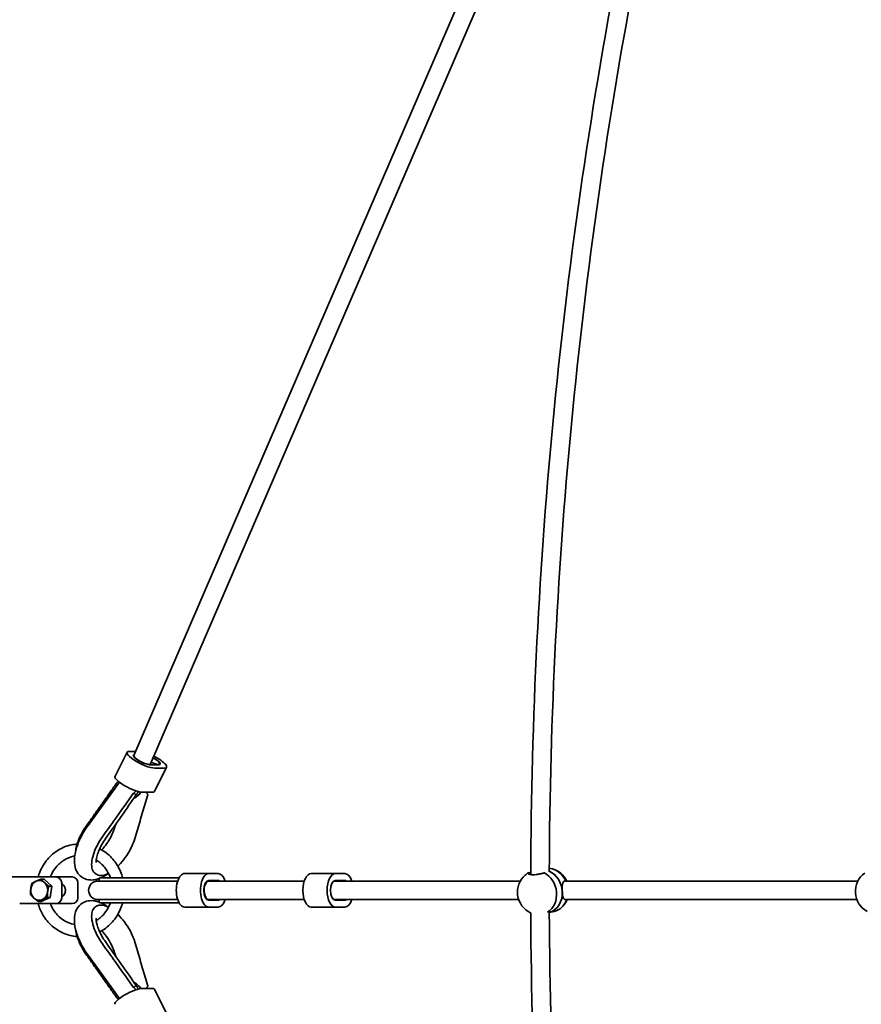
# Model space of a CAD drawing. Units: millimetres. Extents: x -7867 to 6584, y 1639 to 17337.
# Drawn here: x -5339 to -4613, y 8766 to 9615 of the extents above; entities that cross this region are included whole.
import ezdxf

# ---------------------------------------------------------------- set-up
doc = ezdxf.new("R2010")
doc.units = ezdxf.units.MM
doc.layers.add('Widoczne (ISO)', color=7, linetype='Continuous', lineweight=35)
doc.layers.add('Wymiar (ISO)', color=7, linetype='Continuous', lineweight=18)
doc.styles.add('Tekst 2mm', font='arial.ttf')
doc.dimstyles.new('Domyślne (ISO)', dxfattribs={"dimtxt": 100, "dimasz": 25, "dimexe": 3.175, "dimexo": 200, "dimgap": 0.762, "dimtad": 1, "dimrnd": 1e-08, "dimzin": 0, "dimtxsty": 'Tekst 2mm', "dimcen": 0.09, "dimdle": 10, "dimclrd": 256, "dimclre": 256, "dimclrt": 256, "dimazin": 0, "dimtfac": 1, "dimtmove": 0, "dimatfit": 3, "dimfxl": 0, "dimtolj": 1, "dimtzin": 0, "dimlwd": -1, "dimlwe": -1, "dimarcsym": 0})

# ---------------------------------------------------------------- blocks, each defined once
blk = doc.blocks.new('*D6')
at = {"layer": 'Defpoints', "color": 0}
for p in [(4731.49, 16616.43), (-6013.93, 8869.26), (4731.49, 8869.26)]:
    blk.add_point(p, dxfattribs=at)
at = {"layer": 'Wymiar (ISO)'}
for p, q in [((-6013.93, 9069.26), (-6013.93, 16619.61)), ((-5988.93, 16616.43), (4706.49, 16616.43)), ((4731.49, 9069.26), (4731.49, 16619.61))]:
    blk.add_line(p, q, dxfattribs=at)
for points in [[(-5988.93, 16620.6), (-5988.93, 16612.27), (-6013.93, 16616.43)], [(4706.49, 16620.6), (4706.49, 16612.27), (4731.49, 16616.43)]]:
    blk.add_solid(points, dxfattribs=at)
at = {"layer": 'Wymiar (ISO)', "insert": (-883.62, 16724.9), "char_height": 100, "attachment_point": 1, "style": 'Tekst 2mm'}
blk.add_mtext('\\A1;Ø10800', dxfattribs=at)
blk = doc.blocks.new('*D7')
at = {"layer": 'Defpoints', "color": 0}
for p in [(6584.29, 17223.72), (-7866.74, 8864.26), (6584.29, 8864.26)]:
    blk.add_point(p, dxfattribs=at)
at = {"layer": 'Wymiar (ISO)'}
for p, q in [((-7866.74, 9064.26), (-7866.74, 17226.89)), ((6584.29, 9064.26), (6584.29, 17226.89)), ((-7841.74, 17223.72), (6559.29, 17223.72))]:
    blk.add_line(p, q, dxfattribs=at)
for points in [[(-7841.74, 17227.88), (-7841.74, 17219.55), (-7866.74, 17223.72)], [(6559.29, 17227.88), (6559.29, 17219.55), (6584.29, 17223.72)]]:
    blk.add_solid(points, dxfattribs=at)
at = {"layer": 'Wymiar (ISO)', "insert": (-913.62, 17332.19), "char_height": 100, "attachment_point": 1, "style": 'Tekst 2mm'}
blk.add_mtext('\\A1;Ø14500', dxfattribs=at)

msp = doc.modelspace()

# ---------------------------------------------------------------- linework, layer by layer
at = {"layer": 'Widoczne (ISO)'}
for p, q in [((-5240.2, 8980.4), (-4927.28, 9706.11)), ((-5225.86, 8973.29), (-4911.25, 9702.92)), ((-5256.39, 8962.54), (-5246, 8983.33)), ((-5238.6, 8984.09), (-5243.9, 8984.09)), ((-5240.5, 8979.78), (-5240.19, 8980.41)), ((-5218.65, 8972.59), (-5226.65, 8972.59)), ((-5226.21, 8972.59), (-5225.87, 8973.27)), ((-5222.45, 8949.58), (-5212.06, 8970.36)), ((-5222.15, 8969.59), (-5214.15, 8969.59)), ((-5217.87, 8973.27), (-5218.19, 8972.62)), ((-5279.65, 8920.21), (-5252.56, 8957.41)), ((-5253.58, 8956.66), (-5254.15, 8957.04)), ((-5232.55, 8948.81), (-5224.55, 8948.81)), ((-5228.88, 8948.81), (-5229.07, 8948.1)), ((-5239.51, 8947.28), (-5240.08, 8947.66)), ((-5281.33, 8919.56), (-5281.32, 8919.57)), ((-5239.36, 8908.88), (-5239.36, 8908.89)), ((-5338.59, 8875.76), (-5345.59, 8875.76)), ((-5307.42, 8875.76), (-5338.59, 8875.76)), ((-5317.64, 8873.97), (-5320.16, 8873.97)), ((-5317.64, 8873.97), (-5310.97, 8867.88)), ((-5307.42, 8875.76), (-5293.42, 8875.76)), ((-5272.48, 8878.05), (-5273.27, 8878.58)), ((-5246.46, 8872.26), (-5271.21, 8872.26)), ((-5270.21, 8873.04), (-5270.21, 8874.09)), ((-5247.42, 8875.09), (-5269.21, 8875.09)), ((-5221.87, 8875.09), (-5247.42, 8875.09)), ((-5247.13, 8875.09), (-5247.12, 8875.09)), ((-5246.46, 8872.26), (-5202.46, 8872.26)), ((-5221.67, 8875.09), (-5221.68, 8875.09)), ((-5196.42, 8878.76), (-5175.63, 8878.76)), ((-5177.07, 8872.26), (-5175.64, 8872.26)), ((-5167.63, 8878.76), (-5175.63, 8878.76)), ((-5175.63, 8872.76), (-5167.63, 8872.76)), ((-5093.34, 8872.26), (-5175.63, 8872.26)), ((-5066.51, 8878.76), (-5087.3, 8878.76)), ((-4907.14, 8872.26), (-5067.95, 8872.26)), ((-5066.51, 8878.76), (-5058.51, 8878.76)), ((-5066.51, 8872.76), (-5058.51, 8872.76)), ((-4616.3, 8872.26), (-4868.51, 8872.26)), ((-5310.97, 8867.88), (-5313.49, 8867.88)), ((-5310.97, 8867.88), (-5312.21, 8858.17)), ((-5302.42, 8870.76), (-5302.42, 8857.76)), ((-5302.42, 8869.26), (-5301.49, 8869.26)), ((-5288.42, 8870.76), (-5288.42, 8857.76)), ((-5320.12, 8854.55), (-5322.64, 8854.55)), ((-5312.21, 8858.17), (-5320.12, 8854.55)), ((-5312.21, 8858.17), (-5314.73, 8858.17)), ((-5302.42, 8859.26), (-5301.49, 8859.26)), ((-5271.21, 8856.26), (-5246.46, 8856.26)), ((-5270.21, 8854.44), (-5270.21, 8855.49)), ((-5246.46, 8856.26), (-5202.46, 8856.26)), ((-5177.07, 8856.26), (-5175.63, 8856.26)), ((-5167.63, 8856.26), (-5175.63, 8856.26)), ((-5093.34, 8856.26), (-5175.63, 8856.26)), ((-5167.63, 8855.76), (-5175.63, 8855.76)), ((-4908.61, 8856.26), (-5067.95, 8856.26)), ((-5058.51, 8855.76), (-5066.51, 8855.76)), ((-4617.18, 8856.26), (-4868.51, 8856.26)), ((-5307.42, 8852.76), (-5338.59, 8852.76)), ((-5307.42, 8852.76), (-5293.42, 8852.76)), ((-5272.48, 8850.47), (-5273.27, 8849.94)), ((-5269.21, 8853.44), (-5247.42, 8853.44)), ((-5247.42, 8853.44), (-5221.87, 8853.44)), ((-5247.12, 8853.44), (-5247.13, 8853.44)), ((-5221.68, 8853.44), (-5221.67, 8853.44)), ((-5196.42, 8849.76), (-5175.63, 8849.76)), ((-5175.63, 8849.76), (-5167.63, 8849.76)), ((-5066.51, 8849.76), (-5087.3, 8849.76)), ((-5058.51, 8849.76), (-5066.51, 8849.76)), ((-4882.18, 8845.02), (-4877.99, 8846.04)), ((-5239.36, 8819.64), (-5239.36, 8819.65)), ((-5281.32, 8808.95), (-5281.33, 8808.96)), ((-5252.56, 8771.12), (-5279.65, 8808.32)), ((-5239.51, 8781.24), (-5240.08, 8780.86)), ((-5224.55, 8779.71), (-5232.55, 8779.71)), ((-5229.07, 8780.42), (-5228.88, 8779.71)), ((-5222.45, 8778.95), (-5212.06, 8758.16)), ((-5253.58, 8771.86), (-5254.15, 8771.48))]:
    msp.add_line(p, q, dxfattribs=at)
msp.add_circle((-641.22, 8864.26), 7225.52, dxfattribs=at)
for centre, radius, start, end in [((-641.22, 8864.26), 4257, 169.00973, 179.81782), ((-641.22, 8864.26), 4241, 169.00338, 179.78298), ((-4884.72, 8863.96), 19.53, 25.16089, 76.59999), ((-5307.42, 8870.76), 5, 0, 90), ((-5293.42, 8870.76), 5, 0, 90), ((-5271.21, 8864.26), 8, 90, 270), ((-5269.21, 8874.09), 1, 90, 180), ((-5269.21, 8873.04), 1, 180, 230.8018), ((-4890.14, 8862.64), 19.53, 130.65271, 245.15748), ((-4598.95, 8863.29), 19.53, 125.67829, 241.80833), ((-5307.42, 8857.76), 5, 270, 0), ((-5293.42, 8857.76), 5, 270, 0), ((-5269.21, 8855.49), 1, 129.1982, 180), ((-4884.72, 8863.96), 19.53, 310.65271, 336.79943), ((-5269.21, 8854.44), 1, 180, 270), ((-641.22, 8864.26), 4257, 180.25973, 191.06782), ((-641.22, 8864.26), 4241, 180.25338, 191.03298)]:
    msp.add_arc(centre, radius, start, end, dxfattribs=at)
for centre, major_axis, ratio, start_param, end_param in [((-5233.03, 8976.84), (-12.97, 6.48), 0.25, 5.819538, 8.96113), ((-5233.03, 8976.84), (-7.6, 3.8), 0.25, 5.952625, 8.96113), ((-5233.03, 8976.85), (-7.16, 3.58), 0.25, 0.014151, 1.408036), ((-5233.03, 8976.85), (7.16, -3.58), 0.25, 4.479254, 6.301041), ((-5225.03, 8976.85), (7.16, -3.58), 0.25, 4.806969, 7.787703), ((-5225.03, 8976.84), (7.6, -3.8), 0.25, 5.819538, 7.792434), ((-5225.03, 8976.84), (12.97, -6.48), 0.25, 5.819538, 7.823785), ((-5243.42, 8956.06), (-12.97, 6.48), 0.25, 0, 2.677945), ((-5235.42, 8956.06), (12.97, -6.48), 0.25, 5.819538, 6.283185), ((57306.62, -32915.25), (-53786.7, -63861.05), 0.900366, 4.811624, 4.812194), ((-5269.45, 8909.71), (15.19, 23.17), 0.55451, 1.508412, 1.519167), ((-5481.12, 9061.09), (137.61, -255.01), 0.747952, 0.639166, 0.640216), ((-68043.09, 50587.87), (34900.1, -75929.85), 0.739186, 0.696869, 0.696914), ((-5176.84, 8849.84), (-79.92, -90.21), 0.901601, 4.827434, 4.835565), ((-5056.88, 8769.74), (-179.49, -212.58), 0.897171, 4.813892, 4.814984), ((-5259.54, 8903.27), (17.7, 21.67), 0.545763, 5.359625, 5.370305), ((-4887.43, 8863.3), (4.48, -18.47), 0.859733, 0.049275, 2.543404), ((-4887.43, 8863.3), (4.48, -18.47), 0.859733, 1.365328, 2.543404), ((-4882.47, 8864.5), (-4.48, 18.47), 0.859733, 4.930883, 5.990885), ((-5321.78, 8864.26), (0, 8.5), 0.866025, 0.377113, 1.424311), ((-5321.78, 8864.26), (0, 8.5), 0.866025, 5.613101, 6.660299), ((-5242.28, 8871.54), (27.03, -0.68), 0.128581, 1.754554, 1.765409), ((-5242.22, 8871.43), (-27.25, -2.75), 0.088399, 3.84949, 3.860203), ((-5196.42, 8864.26), (0, 14.5), 0.5, 0, 3.141593), ((-5175.63, 8864.26), (0, 14.5), 0.5, 0, 3.141593), ((-5175.63, 8864.26), (0, 8), 0.5, 0, 2.213035), ((-5175.63, 8864.26), (0, -8.5), 0.5, 3.141593, 6.283185), ((-5167.63, 8864.26), (0, 14.5), 0.5, 5.296821, 6.283185), ((-5167.63, 8864.26), (0, 8.5), 0.5, 5.938491, 6.283185), ((-5087.3, 8864.26), (0, -14.5), 0.5, 3.141593, 6.283185), ((-5066.51, 8864.26), (0, -14.5), 0.5, 3.141593, 6.283185), ((-5066.51, 8864.26), (0, -8.5), 0.5, 3.141593, 6.283185), ((-5058.51, 8864.26), (0, 14.5), 0.5, 5.296819, 6.283185), ((-5058.51, 8864.26), (0, 8.5), 0.5, 5.938484, 6.283185), ((-4892.39, 8862.1), (-4.48, 18.47), 0.859733, 0.214446, 0.413295), ((-4892.39, 8862.1), (4.48, -18.47), 0.859733, 0.284149, 2.516209), ((-5321.78, 8864.26), (0, -8.5), 0.866025, 4.565904, 5.613101), ((-5321.78, 8864.26), (0, -8.5), 0.866025, 0.377113, 1.424311), ((-5321.78, 8864.26), (0, 8.5), 0.866025, 4.565904, 5.613101), ((-4887.43, 8863.3), (4.48, -18.47), 0.859733, 0.049275, 1.365328), ((-5321.78, 8864.26), (0, -8.5), 0.866025, 5.613101, 6.660299), ((-5175.63, 8864.26), (0, -8), 0.5, 5.354772, 6.285397), ((-5175.63, 8864.26), (0, -8), 0.5, 5.404083, 6.283185), ((-5167.63, 8864.26), (0, -8), 0.5, 6.280974, 6.285397), ((-5167.63, 8864.26), (0, -8.5), 0.5, 0, 0.344708), ((-5167.63, 8864.26), (0, -14.5), 0.5, 0, 0.986368), ((-5058.51, 8864.26), (0, -8.5), 0.5, 0, 0.344701), ((-5058.51, 8864.26), (0, -14.5), 0.5, 0, 0.986366), ((-4882.47, 8864.5), (4.48, -18.47), 0.859733, 0, 0.913186), ((-5242.28, 8856.98), (-27.03, -0.68), 0.128575, 1.376184, 1.387038), ((-5242.23, 8857.1), (27.26, -2.76), 0.08842, 5.564578, 5.57529), ((-5176.64, 8878.82), (80.08, -90.4), 0.90167, 4.589182, 4.597296), ((-5056.8, 8958.85), (179.53, -212.56), 0.897514, 4.609633, 4.610725), ((57224.6, 50588.93), (53716.14, -63777.16), 0.900367, 4.612583, 4.613153), ((-5259.54, 8825.25), (-17.7, 21.67), 0.545712, 4.054503, 4.065184), ((-5269.45, 8818.81), (-15.19, 23.17), 0.554499, 1.622425, 1.63318), ((-5484.1, 8667.67), (-141.66, -254.53), 0.752142, 2.511135, 2.51218), ((-67963.6, -32803.58), (-34858.99, -75828.36), 0.739209, 2.444724, 2.444769), ((-5243.42, 8772.46), (-12.97, -6.48), 0.25, 3.60524, 6.283185), ((-5235.42, 8772.46), (12.97, 6.48), 0.25, 0, 0.463648)]:
    msp.add_ellipse(centre, major_axis=major_axis, ratio=ratio, start_param=start_param, end_param=end_param, dxfattribs=at)
for points, knots in [([(-5281.32, 8919.57), (-5279.54, 8922.08), (-5277.77, 8924.59), (-5274.22, 8929.62), (-5272.45, 8932.13), (-5268.9, 8937.15), (-5267.13, 8939.66), (-5263.58, 8944.68), (-5261.81, 8947.19), (-5258.26, 8952.21), (-5256.48, 8954.72), (-5254.71, 8957.23)], [0, 0, 0, 0, 0.923546, 0.923546, 1.847093, 1.847093, 2.770639, 2.770639, 3.694186, 3.694186, 4.617732, 4.617732, 4.617732, 4.617732]), ([(-5254.71, 8957.23), (-5254.69, 8957.26), (-5254.66, 8957.28), (-5254.57, 8957.28), (-5254.5, 8957.26), (-5254.36, 8957.2), (-5254.28, 8957.14), (-5254.2, 8957.08)], [0.0768194, 0.0768194, 0.0768194, 0.0768194, 0.11018, 0.11018, 0.1474256, 0.1474256, 0.184324, 0.184324, 0.184324, 0.184324]), ([(-5254.67, 8957.27), (-5254.26, 8957.45), (-5253.84, 8957.62), (-5253.32, 8957.81), (-5253.24, 8957.84), (-5253.15, 8957.87)], [0.1497924, 0.1497924, 0.1497924, 0.1497924, 0.3012428, 0.3012428, 0.3302758, 0.3302758, 0.3302758, 0.3302758]), ([(-5253.28, 8956.42), (-5253.29, 8956.43), (-5253.3, 8956.43), (-5253.39, 8956.52), (-5253.49, 8956.6), (-5253.58, 8956.66)], [-0.03990205, -0.03990205, -0.03990205, -0.03990205, -0.03676472, -0.03676472, 0, 0, 0, 0]), ([(-5240.09, 8947.67), (-5240.18, 8947.73), (-5240.27, 8947.77), (-5240.43, 8947.83), (-5240.51, 8947.85), (-5240.63, 8947.84), (-5240.68, 8947.82), (-5240.71, 8947.77)], [-0.1585237, -0.1585237, -0.1585237, -0.1585237, -0.1216656, -0.1216656, -0.0836219, -0.0836219, -0.0430662, -0.0430662, -0.0430662, -0.0430662]), ([(-5238.22, 8949.97), (-5238.38, 8949.79), (-5238.55, 8949.61), (-5238.91, 8949.24), (-5239.1, 8949.06), (-5239.52, 8948.69), (-5239.74, 8948.51), (-5240.19, 8948.15), (-5240.42, 8947.98), (-5240.67, 8947.81)], [1.2104834, 1.2104834, 1.2104834, 1.2104834, 1.290286, 1.290286, 1.3748388, 1.3748388, 1.4593917, 1.4593917, 1.5439445, 1.5439445, 1.5439445, 1.5439445]), ([(-5233.67, 8948.88), (-5235.16, 8947.36), (-5236.77, 8945.81), (-5238.95, 8944.17), (-5239.65, 8943.7), (-5240.35, 8943.37)], [-1.2013896, -1.2013896, -1.2013896, -1.2013896, -0.5212217, -0.5212217, -0.2421901, -0.2421901, -0.2421901, -0.2421901]), ([(-5234.03, 8948.93), (-5234.28, 8948.63), (-5234.52, 8948.34), (-5235.22, 8947.54), (-5235.67, 8947.05), (-5236.55, 8946.16), (-5236.99, 8945.75), (-5237.84, 8945.01), (-5238.25, 8944.69), (-5238.65, 8944.4)], [-0.9944787, -0.9944787, -0.9944787, -0.9944787, -0.9342327, -0.9342327, -0.8229582, -0.8229582, -0.7116838, -0.7116838, -0.6004093, -0.6004093, -0.6004093, -0.6004093]), ([(-5237.61, 8949.78), (-5237.62, 8949.77), (-5237.62, 8949.76), (-5237.63, 8949.75), (-5237.63, 8949.74), (-5237.64, 8949.74)], [0.299874698, 0.299874698, 0.299874698, 0.299874698, 0.302527647, 0.302527647, 0.305482411, 0.305482411, 0.305482411, 0.305482411]), ([(-5236.5, 8949.45), (-5236.52, 8949.39), (-5236.54, 8949.32), (-5236.65, 8949.03), (-5236.75, 8948.8), (-5236.96, 8948.36), (-5237.07, 8948.14), (-5237.32, 8947.72), (-5237.45, 8947.51), (-5237.59, 8947.31)], [0.4572134, 0.4572134, 0.4572134, 0.4572134, 0.4847236, 0.4847236, 0.5813364, 0.5813364, 0.6779493, 0.6779493, 0.7745621, 0.7745621, 0.7745621, 0.7745621]), ([(-5228.33, 8947.06), (-5228.48, 8947.29), (-5228.65, 8947.53), (-5229, 8948.01), (-5229.18, 8948.26), (-5229.45, 8948.61), (-5229.53, 8948.71), (-5229.61, 8948.81)], [0.1416409, 0.1416409, 0.1416409, 0.1416409, 0.272218, 0.272218, 0.4027951, 0.4027951, 0.4528866, 0.4528866, 0.4528866, 0.4528866]), ([(-5240.71, 8947.77), (-5242.45, 8945.3), (-5244.2, 8942.83), (-5247.7, 8937.89), (-5249.45, 8935.43), (-5252.94, 8930.51), (-5254.68, 8928.06), (-5258.16, 8923.17), (-5259.9, 8920.74), (-5263.36, 8915.88), (-5265.09, 8913.47), (-5266.81, 8911.06)], [-1.5309667, -1.5309667, -1.5309667, -1.5309667, -1.4945131, -1.4945131, -1.4580594, -1.4580594, -1.4216058, -1.4216058, -1.3851522, -1.3851522, -1.3486985, -1.3486985, -1.3486985, -1.3486985]), ([(-5238.59, 8946.13), (-5238.59, 8946.13), (-5238.59, 8946.14), (-5238.58, 8946.19), (-5238.58, 8946.25), (-5238.62, 8946.38), (-5238.65, 8946.46), (-5238.75, 8946.62), (-5238.82, 8946.71), (-5238.98, 8946.89), (-5239.07, 8946.98), (-5239.26, 8947.13), (-5239.36, 8947.2), (-5239.46, 8947.25)], [-0.184409, -0.184409, -0.184409, -0.184409, -0.1839065, -0.1839065, -0.1481793, -0.1481793, -0.1131883, -0.1131883, -0.0739761, -0.0739761, -0.0368149, -0.0368149, 0, 0, 0, 0]), ([(-5239.36, 8908.89), (-5238.62, 8911.4), (-5237.88, 8913.92), (-5236.4, 8918.95), (-5235.66, 8921.47), (-5234.18, 8926.5), (-5233.44, 8929.02), (-5231.96, 8934.05), (-5231.22, 8936.57), (-5229.74, 8941.6), (-5229, 8944.12), (-5228.27, 8946.63)], [0, 0, 0, 0, 0.924011, 0.924011, 1.848023, 1.848023, 2.772034, 2.772034, 3.696045, 3.696045, 4.620057, 4.620057, 4.620057, 4.620057]), ([(-5228.74, 8946.13), (-5228.74, 8946.13), (-5228.74, 8946.14), (-5228.64, 8946.19), (-5228.55, 8946.25), (-5228.4, 8946.38), (-5228.35, 8946.46), (-5228.26, 8946.62), (-5228.24, 8946.71), (-5228.25, 8946.89), (-5228.28, 8946.98), (-5228.33, 8947.05), (-5228.33, 8947.05), (-5228.33, 8947.06)], [-0.0005035, -0.0005035, -0.0005035, -0.0005035, 0, 0, 0.0358084, 0.0358084, 0.0708787, 0.0708787, 0.11018, 0.11018, 0.1474256, 0.1474256, 0.147923, 0.147923, 0.147923, 0.147923]), ([(-5270.16, 8874.41), (-5271.18, 8874.04), (-5272.22, 8873.74), (-5274.68, 8873.24), (-5276.11, 8873.1), (-5279.84, 8873.26), (-5282.22, 8873.89), (-5285.92, 8876.11), (-5287.31, 8877.43), (-5289.55, 8880.54), (-5290.32, 8882.33), (-5291.48, 8886.68), (-5291.61, 8889.25), (-5291.18, 8895.31), (-5290.36, 8898.86), (-5287.9, 8905.94), (-5286.29, 8909.45), (-5282.95, 8915.39), (-5281.37, 8917.86), (-5279.65, 8920.21)], [2.890939, 2.890939, 2.890939, 2.890939, 3.011677, 3.011677, 3.166636, 3.166636, 3.402362, 3.402362, 3.583877, 3.583877, 3.786829, 3.786829, 4.073501, 4.073501, 4.454008, 4.454008, 4.819505, 4.819505, 5.088884, 5.088884, 5.088884, 5.088884]), ([(-5290.44, 8897.98), (-5290.28, 8899.51), (-5289.97, 8901.15), (-5288.85, 8905.27), (-5287.89, 8907.82), (-5285.48, 8912.95), (-5284.02, 8915.54), (-5282.1, 8918.45), (-5281.8, 8918.89), (-5281.5, 8919.32)], [4.1077086, 4.1077086, 4.1077086, 4.1077086, 4.3364814, 4.3364814, 4.660368, 4.660368, 4.9842545, 4.9842545, 5.0420602, 5.0420602, 5.0420602, 5.0420602]), ([(-5256.89, 8917.81), (-5257.35, 8916.3), (-5257.98, 8914.63), (-5259.62, 8911.03), (-5260.64, 8909.1), (-5262.99, 8905.27), (-5264.32, 8903.37), (-5266.41, 8900.74), (-5267.12, 8899.9), (-5267.83, 8899.11)], [1.2411251, 1.2411251, 1.2411251, 1.2411251, 1.4923565, 1.4923565, 1.7628281, 1.7628281, 2.0418536, 2.0418536, 2.18032, 2.18032, 2.18032, 2.18032]), ([(-5267.38, 8910.26), (-5269.08, 8907.84), (-5270.63, 8905.28), (-5273.25, 8900.14), (-5274.32, 8897.55), (-5275.89, 8892.6), (-5276.38, 8890.24), (-5276.7, 8885.95), (-5276.53, 8884.03), (-5275.49, 8880.82), (-5274.61, 8879.52), (-5273.35, 8878.63), (-5273.31, 8878.61), (-5273.27, 8878.58)], [1.230309, 1.230309, 1.230309, 1.230309, 1.554484, 1.554484, 1.879131, 1.879131, 2.205181, 2.205181, 2.531231, 2.531231, 2.850168, 2.850168, 2.860558, 2.860558, 2.860558, 2.860558]), ([(-5264.98, 8908.15), (-5266.3, 8906.27), (-5267.5, 8904.29), (-5269.57, 8900.39), (-5270.43, 8898.46), (-5271.71, 8894.98), (-5272.15, 8893.41), (-5272.63, 8890.91), (-5272.72, 8889.93), (-5272.71, 8888.67), (-5272.64, 8888.33), (-5272.62, 8888.25), (-5272.62, 8888.25), (-5272.62, 8888.25)], [1.241125, 1.241125, 1.241125, 1.241125, 1.520524, 1.520524, 1.796441, 1.796441, 2.057155, 2.057155, 2.289801, 2.289801, 2.488869, 2.488869, 2.513592, 2.513592, 2.513592, 2.513592]), ([(-5254.03, 8885), (-5253.25, 8885.77), (-5252.48, 8886.57), (-5249.82, 8889.54), (-5248, 8891.9), (-5244.71, 8896.84), (-5243.24, 8899.42), (-5240.96, 8904.24), (-5240.08, 8906.48), (-5239.44, 8908.63)], [3.980115, 3.980115, 3.980115, 3.980115, 4.109102, 4.109102, 4.433999, 4.433999, 4.75815, 4.75815, 5.04206, 5.04206, 5.04206, 5.04206]), ([(-5322.72, 8875.76), (-5322.3, 8877.22), (-5321.81, 8878.65), (-5319.64, 8883.98), (-5317.43, 8887.65), (-5312.03, 8894.06), (-5308.84, 8896.8), (-5301.82, 8901.06), (-5298, 8902.59), (-5292.41, 8903.8), (-5290.77, 8904.04), (-5289.12, 8904.16)], [5.006108, 5.006108, 5.006108, 5.006108, 5.12071, 5.12071, 5.443872, 5.443872, 5.764728, 5.764728, 6.082622, 6.082622, 6.212543, 6.212543, 6.212543, 6.212543]), ([(-5269.64, 8900.12), (-5267.64, 8899.08), (-5265.73, 8897.85), (-5260.69, 8893.93), (-5257.84, 8890.86), (-5253.17, 8883.91), (-5251.37, 8880.03), (-5250.11, 8875.66), (-5250.03, 8875.38), (-5249.95, 8875.09)], [0.4556498, 0.4556498, 0.4556498, 0.4556498, 0.6313613, 0.6313613, 0.9503055, 0.9503055, 1.2720753, 1.2720753, 1.2947625, 1.2947625, 1.2947625, 1.2947625]), ([(-5312.18, 8875.76), (-5312.12, 8875.92), (-5312.06, 8876.08), (-5310.82, 8879.14), (-5309.21, 8881.85), (-5305.28, 8886.59), (-5302.96, 8888.62), (-5297.83, 8891.83), (-5295.01, 8892.98), (-5291.81, 8893.7), (-5291.52, 8893.76), (-5291.23, 8893.81)], [5.102209, 5.102209, 5.102209, 5.102209, 5.119096, 5.119096, 5.434437, 5.434437, 5.75289, 5.75289, 6.075832, 6.075832, 6.108184, 6.108184, 6.108184, 6.108184]), ([(-5276.88, 8889.15), (-5276.88, 8889.15), (-5276.81, 8889.15), (-5276.62, 8889.1), (-5276.54, 8889.07), (-5276.45, 8889.04)], [3.1593076, 3.1593076, 3.1593076, 3.1593076, 3.2674276, 3.2674276, 3.3257982, 3.3257982, 3.3257982, 3.3257982]), ([(-5272.66, 8890.35), (-5271.59, 8889.7), (-5270.57, 8888.97), (-5267.21, 8886.24), (-5265.12, 8883.88), (-5262.21, 8879.32), (-5261.2, 8877.25), (-5260.42, 8875.09)], [0.5210219, 0.5210219, 0.5210219, 0.5210219, 0.6535256, 0.6535256, 0.9746519, 0.9746519, 1.2050298, 1.2050298, 1.2050298, 1.2050298]), ([(-5272.48, 8878.05), (-5271.4, 8877.33), (-5270.1, 8876.98), (-5267.11, 8876.96), (-5265.39, 8877.38), (-5263.09, 8878.37), (-5262.59, 8878.62), (-5262.08, 8878.89)], [2.8605578, 2.8605578, 2.8605578, 2.8605578, 3.1384359, 3.1384359, 3.4505251, 3.4505251, 3.5366584, 3.5366584, 3.5366584, 3.5366584]), ([(-5262.06, 8878.86), (-5262.64, 8878.44), (-5263.23, 8878.04), (-5265.34, 8876.66), (-5266.89, 8875.79), (-5268.49, 8875.09)], [2.5564284, 2.5564284, 2.5564284, 2.5564284, 2.6309561, 2.6309561, 2.8244101, 2.8244101, 2.8244101, 2.8244101]), ([(-5247.12, 8875.09), (-5244.1, 8875.08), (-5241.08, 8875.08), (-5235.05, 8875.07), (-5232.03, 8875.07), (-5225.99, 8875.06), (-5222.98, 8875.05), (-5216.94, 8875.04), (-5213.92, 8875.04), (-5207.89, 8875.03), (-5204.87, 8875.03), (-5201.85, 8875.02)], [0, 0, 0, 0, 0.920619, 0.920619, 1.841238, 1.841238, 2.761858, 2.761858, 3.682477, 3.682477, 4.603096, 4.603096, 4.603096, 4.603096]), ([(-5201.26, 8875.04), (-5202.09, 8875.04), (-5202.91, 8875.05), (-5205.73, 8875.05), (-5207.72, 8875.06), (-5211.71, 8875.07), (-5213.7, 8875.07), (-5217.68, 8875.08), (-5219.68, 8875.08), (-5221.67, 8875.09)], [2.090989, 2.090989, 2.090989, 2.090989, 2.471428, 2.471428, 3.392062, 3.392062, 4.312695, 4.312695, 5.233329, 5.233329, 5.233329, 5.233329]), ([(-5201.85, 8875.02), (-5201.85, 8875.02), (-5201.85, 8875.02), (-5201.83, 8875.01), (-5201.81, 8874.99), (-5201.78, 8874.9), (-5201.77, 8874.83), (-5201.76, 8874.65), (-5201.75, 8874.55), (-5201.76, 8874.33), (-5201.76, 8874.21), (-5201.77, 8874.09)], [0.0295043, 0.0295043, 0.0295043, 0.0295043, 0.0358084, 0.0358084, 0.0708787, 0.0708787, 0.11018, 0.11018, 0.1474256, 0.1474256, 0.184324, 0.184324, 0.184324, 0.184324]), ([(-4886.73, 8879.32), (-4886.99, 8879.22), (-4887.27, 8879.13), (-4888.4, 8878.77), (-4889.37, 8878.53), (-4891.29, 8878.15), (-4892.37, 8877.98), (-4894.47, 8877.76), (-4895.49, 8877.7), (-4897.23, 8877.7), (-4898.06, 8877.76), (-4899.37, 8877.98), (-4899.85, 8878.15), (-4900.39, 8878.53), (-4900.48, 8878.77), (-4900.31, 8879.13), (-4900.24, 8879.22), (-4900.15, 8879.32)], [2.620167, 2.620167, 2.620167, 2.620167, 2.727315, 2.727315, 3.032087, 3.032087, 3.333297, 3.333297, 3.634506, 3.634506, 3.935716, 3.935716, 4.236926, 4.236926, 4.541698, 4.541698, 4.648845, 4.648845, 4.648845, 4.648845]), ([(-4900.15, 8879.32), (-4899.96, 8879.32), (-4899.69, 8879.37), (-4899.37, 8879.44), (-4899.05, 8879.52), (-4898.65, 8879.64), (-4898.19, 8879.79)], [-0.196806, -0.196806, -0.196806, -0.196806, 0, 0, 0, 0.1923069, 0.1923069, 0.1923069, 0.1923069]), ([(-4870.98, 8863.3), (-4871.04, 8864.31), (-4871.08, 8865.4), (-4871.07, 8867.46), (-4871.02, 8868.41), (-4870.78, 8869.98), (-4870.58, 8870.7), (-4869.96, 8871.75), (-4869.52, 8872.08), (-4868.86, 8872.24), (-4868.69, 8872.26), (-4868.51, 8872.26)], [1.222146, 1.222146, 1.222146, 1.222146, 1.527489, 1.527489, 1.832832, 1.832832, 2.138562, 2.138562, 2.444292, 2.444292, 2.539289, 2.539289, 2.539289, 2.539289]), ([(-5302.42, 8869.83), (-5301.99, 8869.63), (-5301.59, 8869.36), (-5300.79, 8868.65), (-5300.41, 8868.18), (-5299.79, 8867.13), (-5299.55, 8866.54), (-5299.25, 8865.32), (-5299.18, 8864.68), (-5299.22, 8863.41), (-5299.33, 8862.78), (-5299.7, 8861.59), (-5299.97, 8861.03), (-5300.65, 8860.03), (-5301.06, 8859.6), (-5301.79, 8859.03), (-5302.1, 8858.84), (-5302.42, 8858.69)], [1.957508, 1.957508, 1.957508, 1.957508, 2.226483, 2.226483, 2.546729, 2.546729, 2.863051, 2.863051, 3.177678, 3.177678, 3.49193, 3.49193, 3.806798, 3.806798, 4.123765, 4.123765, 4.325677, 4.325677, 4.325677, 4.325677]), ([(-4868.51, 8856.26), (-4868.84, 8856.26), (-4869.13, 8856.36), (-4869.75, 8856.85), (-4870.02, 8857.35), (-4870.42, 8858.58), (-4870.58, 8859.39), (-4870.83, 8861.24), (-4870.92, 8862.29), (-4870.98, 8863.3)], [0.095017, 0.095017, 0.095017, 0.095017, 0.30573, 0.30573, 0.61146, 0.61146, 0.916803, 0.916803, 1.222146, 1.222146, 1.222146, 1.222146]), ([(-5279.65, 8808.32), (-5281.88, 8811.37), (-5283.89, 8814.63), (-5287.32, 8821.28), (-5288.73, 8824.67), (-5290.8, 8831.49), (-5291.44, 8834.91), (-5291.55, 8841.62), (-5291.05, 8845.02), (-5288.24, 8850.06), (-5286.7, 8851.82), (-5283.23, 8854.11), (-5281.45, 8854.79), (-5277.66, 8855.5), (-5275.67, 8855.43), (-5272.54, 8854.88), (-5271.33, 8854.54), (-5270.16, 8854.11)], [1.194302, 1.194302, 1.194302, 1.194302, 1.544758, 1.544758, 1.898008, 1.898008, 2.267884, 2.267884, 2.641218, 2.641218, 2.862623, 2.862623, 3.043798, 3.043798, 3.253094, 3.253094, 3.392247, 3.392247, 3.392247, 3.392247]), ([(-5289.12, 8824.36), (-5292.96, 8824.65), (-5296.75, 8825.56), (-5304.06, 8828.61), (-5307.56, 8830.79), (-5313.75, 8836.22), (-5316.43, 8839.47), (-5320.35, 8846.09), (-5321.75, 8849.36), (-5322.72, 8852.76)], [3.212235, 3.212235, 3.212235, 3.212235, 3.514272, 3.514272, 3.830936, 3.830936, 4.150427, 4.150427, 4.418669, 4.418669, 4.418669, 4.418669]), ([(-5291.23, 8834.71), (-5293.15, 8835.07), (-5295.04, 8835.65), (-5299.64, 8837.65), (-5302.25, 8839.35), (-5306.8, 8843.54), (-5308.76, 8846.01), (-5311.02, 8850.05), (-5311.65, 8851.38), (-5312.18, 8852.76)], [3.316594, 3.316594, 3.316594, 3.316594, 3.529106, 3.529106, 3.854057, 3.854057, 4.174335, 4.174335, 4.322567, 4.322567, 4.322567, 4.322567]), ([(-5273.27, 8849.94), (-5274.35, 8849.22), (-5275.18, 8848.16), (-5276.35, 8845.4), (-5276.62, 8843.66), (-5276.57, 8839.64), (-5276.2, 8837.35), (-5274.87, 8832.49), (-5273.91, 8829.92), (-5271.47, 8824.76), (-5270, 8822.17), (-5268.04, 8819.21), (-5267.71, 8818.73), (-5267.38, 8818.26)], [3.422628, 3.422628, 3.422628, 3.422628, 3.700506, 3.700506, 4.012595, 4.012595, 4.338645, 4.338645, 4.664694, 4.664694, 4.989623, 4.989623, 5.052876, 5.052876, 5.052876, 5.052876]), ([(-5260.42, 8853.44), (-5261.43, 8850.63), (-5262.83, 8847.99), (-5266.4, 8843.15), (-5268.6, 8840.97), (-5271.58, 8838.86), (-5272.12, 8838.51), (-5272.66, 8838.17)], [1.9365629, 1.9365629, 1.9365629, 1.9365629, 2.235141, 2.235141, 2.5528981, 2.5528981, 2.6205707, 2.6205707, 2.6205707, 2.6205707]), ([(-5262.08, 8849.64), (-5262.81, 8850.02), (-5263.53, 8850.36), (-5266.12, 8851.36), (-5267.91, 8851.68), (-5270.62, 8851.39), (-5271.62, 8851.04), (-5272.48, 8850.47)], [2.7465269, 2.7465269, 2.7465269, 2.7465269, 2.8702619, 2.8702619, 3.2011658, 3.2011658, 3.4226276, 3.4226276, 3.4226276, 3.4226276]), ([(-5249.95, 8853.44), (-5250.2, 8852.5), (-5250.48, 8851.58), (-5252.17, 8846.64), (-5254.17, 8842.83), (-5259.21, 8836.1), (-5262.24, 8833.17), (-5266.93, 8829.92), (-5268.26, 8829.12), (-5269.64, 8828.4)], [1.8468302, 1.8468302, 1.8468302, 1.8468302, 1.9199892, 1.9199892, 2.2434421, 2.2434421, 2.5647961, 2.5647961, 2.6859428, 2.6859428, 2.6859428, 2.6859428]), ([(-5268.49, 8853.44), (-5267.7, 8853.09), (-5266.93, 8852.7), (-5264.77, 8851.52), (-5263.41, 8850.64), (-5262.06, 8849.66)], [3.4587752, 3.4587752, 3.4587752, 3.4587752, 3.5539506, 3.5539506, 3.7267569, 3.7267569, 3.7267569, 3.7267569]), ([(-5201.85, 8853.5), (-5204.87, 8853.5), (-5207.89, 8853.49), (-5213.92, 8853.48), (-5216.94, 8853.48), (-5222.98, 8853.47), (-5225.99, 8853.47), (-5232.03, 8853.46), (-5235.05, 8853.45), (-5241.08, 8853.45), (-5244.1, 8853.44), (-5247.12, 8853.44)], [0.630233, 0.630233, 0.630233, 0.630233, 1.550852, 1.550852, 2.471471, 2.471471, 3.392091, 3.392091, 4.31271, 4.31271, 5.233329, 5.233329, 5.233329, 5.233329]), ([(-5221.67, 8853.44), (-5219.68, 8853.44), (-5217.68, 8853.45), (-5213.7, 8853.45), (-5211.71, 8853.46), (-5207.72, 8853.47), (-5205.73, 8853.47), (-5202.91, 8853.48), (-5202.09, 8853.48), (-5201.26, 8853.48)], [0, 0, 0, 0, 0.920634, 0.920634, 1.841267, 1.841267, 2.761901, 2.761901, 3.14234, 3.14234, 3.14234, 3.14234]), ([(-5201.85, 8853.5), (-5201.85, 8853.5), (-5201.85, 8853.5), (-5201.83, 8853.51), (-5201.81, 8853.54), (-5201.78, 8853.63), (-5201.77, 8853.7), (-5201.76, 8853.87), (-5201.75, 8853.97), (-5201.76, 8854.2), (-5201.76, 8854.32), (-5201.77, 8854.44)], [-0.1544691, -0.1544691, -0.1544691, -0.1544691, -0.1481793, -0.1481793, -0.1131883, -0.1131883, -0.0739761, -0.0739761, -0.0368149, -0.0368149, 0, 0, 0, 0]), ([(-5276.45, 8839.48), (-5276.58, 8839.43), (-5276.69, 8839.4), (-5276.84, 8839.38), (-5276.88, 8839.37), (-5276.88, 8839.37)], [2.9573872, 2.9573872, 2.9573872, 2.9573872, 3.0407577, 3.0407577, 3.1238777, 3.1238777, 3.1238777, 3.1238777]), ([(-5272.62, 8840.28), (-5272.62, 8840.28), (-5272.67, 8840.09), (-5272.73, 8839.31), (-5272.72, 8838.67), (-5272.52, 8836.93), (-5272.3, 8835.79), (-5271.55, 8833.08), (-5270.99, 8831.47), (-5269.49, 8827.98), (-5268.52, 8826.07), (-5266.67, 8822.9), (-5265.85, 8821.62), (-5264.98, 8820.38)], [3.769593, 3.769593, 3.769593, 3.769593, 3.933176, 3.933176, 4.124591, 4.124591, 4.342853, 4.342853, 4.589842, 4.589842, 4.857811, 4.857811, 5.04206, 5.04206, 5.04206, 5.04206]), ([(-5239.44, 8819.89), (-5240.18, 8822.37), (-5241.23, 8824.96), (-5243.81, 8830.13), (-5245.33, 8832.71), (-5248.71, 8837.58), (-5250.56, 8839.88), (-5252.99, 8842.48), (-5253.51, 8843.01), (-5254.03, 8843.52)], [1.241125, 1.241125, 1.241125, 1.241125, 1.568232, 1.568232, 1.892955, 1.892955, 2.217117, 2.217117, 2.303071, 2.303071, 2.303071, 2.303071]), ([(-4898.18, 8844.88), (-4898.22, 8844.89), (-4898.26, 8844.89), (-4898.42, 8844.92), (-4898.37, 8844.94), (-4898.18, 8844.96)], [0.244206, 0.244206, 0.244206, 0.244206, 0.304772, 0.304772, 0.5740055, 0.5740055, 0.5740055, 0.5740055]), ([(-5281.5, 8809.21), (-5283.19, 8811.63), (-5284.72, 8814.19), (-5287.31, 8819.33), (-5288.36, 8821.91), (-5289.8, 8826.54), (-5290.24, 8828.62), (-5290.44, 8830.54)], [1.2411251, 1.2411251, 1.2411251, 1.2411251, 1.5650116, 1.5650116, 1.8888981, 1.8888981, 2.1754768, 2.1754768, 2.1754768, 2.1754768]), ([(-5267.83, 8829.41), (-5267.57, 8829.12), (-5267.3, 8828.82), (-5265.64, 8826.89), (-5264.28, 8825.09), (-5261.74, 8821.31), (-5260.58, 8819.32), (-5258.63, 8815.44), (-5257.84, 8813.55), (-5257.12, 8811.44), (-5257, 8811.07), (-5256.89, 8810.71)], [4.1028653, 4.1028653, 4.1028653, 4.1028653, 4.1539316, 4.1539316, 4.4281797, 4.4281797, 4.707737, 4.707737, 4.9820259, 4.9820259, 5.0420602, 5.0420602, 5.0420602, 5.0420602]), ([(-5266.81, 8817.46), (-5265.09, 8815.06), (-5263.36, 8812.64), (-5259.9, 8807.79), (-5258.16, 8805.35), (-5254.68, 8800.46), (-5252.94, 8798.01), (-5249.45, 8793.1), (-5247.7, 8790.63), (-5244.2, 8785.7), (-5242.45, 8783.22), (-5240.71, 8780.75)], [1.3486985, 1.3486985, 1.3486985, 1.3486985, 1.3851522, 1.3851522, 1.4216058, 1.4216058, 1.4580594, 1.4580594, 1.4945131, 1.4945131, 1.5309667, 1.5309667, 1.5309667, 1.5309667]), ([(-5228.27, 8781.89), (-5229, 8784.4), (-5229.74, 8786.92), (-5231.22, 8791.95), (-5231.96, 8794.47), (-5233.44, 8799.5), (-5234.18, 8802.02), (-5235.66, 8807.05), (-5236.4, 8809.57), (-5237.88, 8814.6), (-5238.62, 8817.12), (-5239.36, 8819.64)], [0.613272, 0.613272, 0.613272, 0.613272, 1.537284, 1.537284, 2.461295, 2.461295, 3.385306, 3.385306, 4.309318, 4.309318, 5.233329, 5.233329, 5.233329, 5.233329]), ([(-5254.71, 8771.29), (-5256.48, 8773.8), (-5258.26, 8776.31), (-5261.81, 8781.33), (-5263.58, 8783.84), (-5267.13, 8788.86), (-5268.9, 8791.38), (-5272.45, 8796.4), (-5274.22, 8798.91), (-5277.77, 8803.93), (-5279.54, 8806.44), (-5281.32, 8808.95)], [0.615597, 0.615597, 0.615597, 0.615597, 1.539143, 1.539143, 2.46269, 2.46269, 3.386236, 3.386236, 4.309783, 4.309783, 5.233329, 5.233329, 5.233329, 5.233329]), ([(-5240.09, 8780.86), (-5240.18, 8780.8), (-5240.27, 8780.75), (-5240.43, 8780.69), (-5240.51, 8780.68), (-5240.63, 8780.68), (-5240.68, 8780.71), (-5240.71, 8780.75)], [0, 0, 0, 0, 0.0367647, 0.0367647, 0.0747121, 0.0747121, 0.1151652, 0.1151652, 0.1151652, 0.1151652]), ([(-5240.67, 8780.71), (-5240.42, 8780.54), (-5240.19, 8780.37), (-5239.74, 8780.01), (-5239.52, 8779.83), (-5239.1, 8779.47), (-5238.91, 8779.28), (-5238.55, 8778.91), (-5238.38, 8778.73), (-5238.22, 8778.55)], [-1.5439445, -1.5439445, -1.5439445, -1.5439445, -1.4593917, -1.4593917, -1.3748388, -1.3748388, -1.290286, -1.290286, -1.2104834, -1.2104834, -1.2104834, -1.2104834]), ([(-5240.35, 8785.16), (-5239.83, 8784.9), (-5239.3, 8784.57), (-5237.61, 8783.4), (-5236.4, 8782.31), (-5234.75, 8780.72), (-5234.21, 8780.19), (-5233.67, 8779.64)], [-1.2114947, -1.2114947, -1.2114947, -1.2114947, -1.0052739, -1.0052739, -0.5060493, -0.5060493, -0.2642545, -0.2642545, -0.2642545, -0.2642545]), ([(-5238.59, 8782.39), (-5238.59, 8782.39), (-5238.59, 8782.39), (-5238.58, 8782.34), (-5238.58, 8782.28), (-5238.62, 8782.14), (-5238.65, 8782.07), (-5238.75, 8781.9), (-5238.82, 8781.81), (-5238.98, 8781.63), (-5239.07, 8781.55), (-5239.26, 8781.39), (-5239.36, 8781.33), (-5239.46, 8781.27)], [-0.0005035, -0.0005035, -0.0005035, -0.0005035, 0, 0, 0.0358084, 0.0358084, 0.0708787, 0.0708787, 0.11018, 0.11018, 0.1474256, 0.1474256, 0.184324, 0.184324, 0.184324, 0.184324]), ([(-5238.65, 8784.12), (-5238.25, 8783.84), (-5237.84, 8783.51), (-5236.99, 8782.77), (-5236.55, 8782.36), (-5235.67, 8781.47), (-5235.22, 8780.98), (-5234.52, 8780.19), (-5234.28, 8779.89), (-5234.03, 8779.59)], [0.6004093, 0.6004093, 0.6004093, 0.6004093, 0.7116838, 0.7116838, 0.8229582, 0.8229582, 0.9342327, 0.9342327, 0.9944787, 0.9944787, 0.9944787, 0.9944787]), ([(-5237.64, 8778.79), (-5237.63, 8778.78), (-5237.63, 8778.77), (-5237.62, 8778.76), (-5237.62, 8778.75), (-5237.61, 8778.75)], [-0.003826828, -0.003826828, -0.003826828, -0.003826828, 0, 0, 0.003392158, 0.003392158, 0.003392158, 0.003392158]), ([(-5237.59, 8781.21), (-5237.45, 8781.01), (-5237.32, 8780.8), (-5237.07, 8780.38), (-5236.96, 8780.17), (-5236.75, 8779.72), (-5236.65, 8779.5), (-5236.54, 8779.2), (-5236.52, 8779.14), (-5236.5, 8779.07)], [0.3987633, 0.3987633, 0.3987633, 0.3987633, 0.4953761, 0.4953761, 0.5919889, 0.5919889, 0.6886018, 0.6886018, 0.716112, 0.716112, 0.716112, 0.716112]), ([(-5229.61, 8779.71), (-5229.53, 8779.81), (-5229.45, 8779.91), (-5229.18, 8780.26), (-5229, 8780.51), (-5228.65, 8781), (-5228.48, 8781.24), (-5228.33, 8781.47)], [0.7204388, 0.7204388, 0.7204388, 0.7204388, 0.7705302, 0.7705302, 0.9011073, 0.9011073, 1.0316845, 1.0316845, 1.0316845, 1.0316845]), ([(-5228.74, 8782.39), (-5228.74, 8782.39), (-5228.74, 8782.39), (-5228.64, 8782.34), (-5228.55, 8782.28), (-5228.4, 8782.14), (-5228.35, 8782.07), (-5228.26, 8781.9), (-5228.24, 8781.81), (-5228.25, 8781.63), (-5228.28, 8781.55), (-5228.33, 8781.47), (-5228.33, 8781.47), (-5228.33, 8781.47)], [-0.184409, -0.184409, -0.184409, -0.184409, -0.1839065, -0.1839065, -0.1481793, -0.1481793, -0.1131883, -0.1131883, -0.0739761, -0.0739761, -0.0368149, -0.0368149, -0.0363186, -0.0363186, -0.0363186, -0.0363186]), ([(-5254.71, 8771.29), (-5254.69, 8771.26), (-5254.66, 8771.24), (-5254.57, 8771.24), (-5254.5, 8771.26), (-5254.36, 8771.33), (-5254.28, 8771.38), (-5254.2, 8771.45)], [-0.1072611, -0.1072611, -0.1072611, -0.1072611, -0.0739761, -0.0739761, -0.0368149, -0.0368149, 0, 0, 0, 0]), ([(-5253.15, 8770.66), (-5253.24, 8770.69), (-5253.32, 8770.72), (-5253.84, 8770.9), (-5254.26, 8771.07), (-5254.67, 8771.25)], [0.8430496, 0.8430496, 0.8430496, 0.8430496, 0.8720825, 0.8720825, 1.023533, 1.023533, 1.023533, 1.023533]), ([(-5253.28, 8772.1), (-5253.29, 8772.1), (-5253.3, 8772.09), (-5253.39, 8772), (-5253.49, 8771.93), (-5253.58, 8771.86)], [0.11852034, 0.11852034, 0.11852034, 0.11852034, 0.12166563, 0.12166563, 0.15852366, 0.15852366, 0.15852366, 0.15852366])]:
    msp.add_open_spline(points, degree=3, knots=knots, dxfattribs=at)
for points in [[(-5254.15, 8957.04), (-5254.17, 8957.05), (-5254.18, 8957.07), (-5254.2, 8957.08)], [(-5253.58, 8956.66), (-5253.58, 8956.66), (-5253.58, 8956.66), (-5253.58, 8956.66)], [(-5240.09, 8947.67), (-5240.09, 8947.67), (-5240.09, 8947.66), (-5240.08, 8947.66)], [(-5239.46, 8947.25), (-5239.48, 8947.26), (-5239.5, 8947.27), (-5239.51, 8947.28)], [(-5201.85, 8875.02), (-5201.68, 8874.98), (-5201.51, 8874.95), (-5201.34, 8874.9)], [(-5201.78, 8874.02), (-5201.78, 8874.04), (-5201.78, 8874.07), (-5201.77, 8874.09)], [(-4886.13, 8879.35), (-4886.31, 8879.33), (-4886.51, 8879.32), (-4886.73, 8879.32)], [(-5302.08, 8869.65), (-5302.19, 8869.59), (-5302.31, 8869.52), (-5302.42, 8869.44)], [(-5302.42, 8859.08), (-5302.31, 8859.01), (-5302.19, 8858.94), (-5302.08, 8858.87)], [(-5201.77, 8854.44), (-5201.78, 8854.46), (-5201.78, 8854.48), (-5201.78, 8854.5)], [(-5201.34, 8853.62), (-5201.51, 8853.58), (-5201.68, 8853.54), (-5201.85, 8853.5)], [(-5240.08, 8780.86), (-5240.09, 8780.86), (-5240.09, 8780.86), (-5240.09, 8780.86)], [(-5239.51, 8781.24), (-5239.5, 8781.25), (-5239.48, 8781.26), (-5239.46, 8781.27)], [(-5254.2, 8771.45), (-5254.18, 8771.46), (-5254.17, 8771.47), (-5254.15, 8771.48)], [(-5253.58, 8771.86), (-5253.58, 8771.86), (-5253.58, 8771.86), (-5253.58, 8771.86)]]:
    msp.add_open_spline(points, degree=3, dxfattribs=at)
for points in [[(-5328.06, 8870.36), (-5326.32, 8871.33), (-5324.49, 8872.16)], [(-5324.49, 8872.16), (-5322.65, 8873), (-5320.16, 8873.97)], [(-5320.16, 8873.97), (-5318.75, 8872.34), (-5317.2, 8870.92)], [(-5329.3, 8860.65), (-5329.35, 8863.25), (-5329.06, 8865.5)], [(-5329.06, 8865.5), (-5328.77, 8867.76), (-5328.06, 8870.36)], [(-5317.2, 8870.92), (-5315.66, 8869.51), (-5313.49, 8867.88)], [(-5314.49, 8863.02), (-5314.78, 8860.77), (-5314.73, 8858.17)], [(-5313.49, 8867.88), (-5314.21, 8865.27), (-5314.49, 8863.02)], [(-5326.35, 8857.6), (-5327.89, 8859.01), (-5329.3, 8860.65)], [(-5322.64, 8854.55), (-5324.8, 8856.19), (-5326.35, 8857.6)], [(-5319.07, 8856.36), (-5320.9, 8855.52), (-5322.64, 8854.55)], [(-5314.73, 8858.17), (-5317.23, 8857.2), (-5319.07, 8856.36)]]:
    msp.add_rational_spline(points, [1, 1.0379548493, 1], degree=2, dxfattribs=at)

# ---------------------------------------------------------------- dimensions: what is measured, and where the dimension line sits
at = {"layer": 'Wymiar (ISO)'}
for base, p1, p2, override, picture, middle in [((6584.29, 17223.72), (-7866.74, 8864.26), (6584.29, 8864.26), {"dimgap": 0.762, "dimdec": 0, "dimlfac": 1.003389, "dimtol": 0, "dimlim": 0, "dimtp": 0, "dimtm": 0, "dimtdec": 2, "dimtofl": 0, "dimatfit": 1}, '*D7', (-671.22, 17223.72)), ((4731.49, 16616.43), (-6013.93, 8869.26), (4731.49, 8869.26), {"dimgap": 0.762, "dimdec": 0, "dimlfac": 1.00508, "dimtol": 0, "dimlim": 0, "dimtp": 0, "dimtm": 0, "dimtdec": 2, "dimtofl": 0, "dimatfit": 1}, '*D6', (-641.22, 16616.43))]:
    dim = msp.add_linear_dim(base=base, p1=p1, p2=p2, angle=180, text='Ø<>', dimstyle='Domyślne (ISO)', override=override, dxfattribs=at)
    dim.commit()
    dim.dimension.update_dxf_attribs({"geometry": picture, "text_midpoint": middle, "dimtype": 160})

doc.saveas('drawing.dxf')
